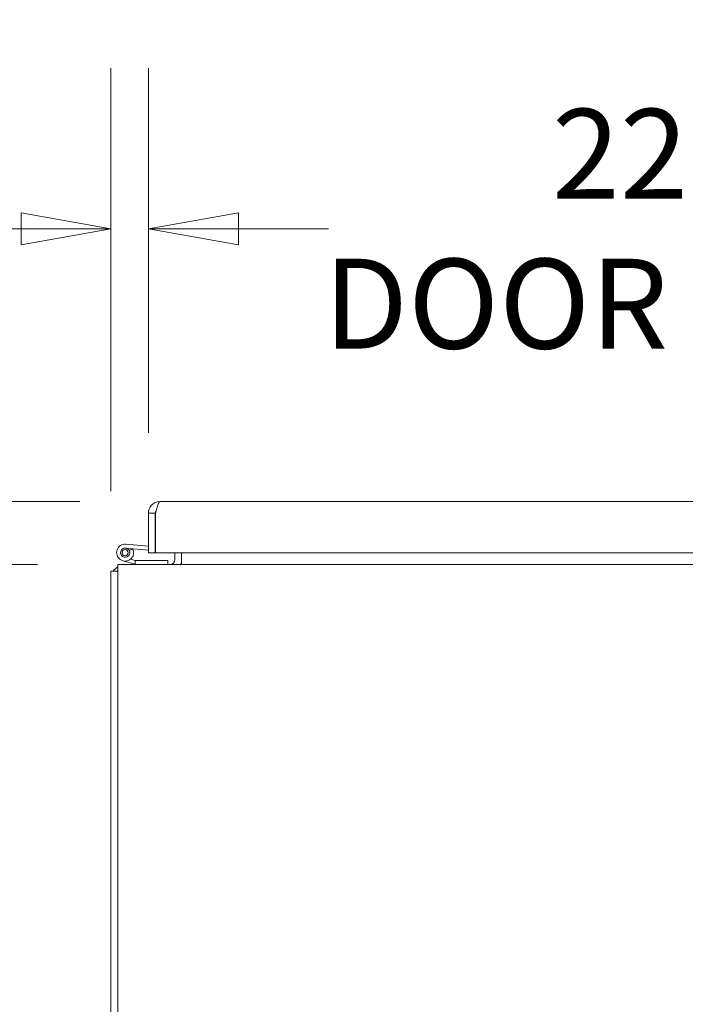
# Model space of a CAD drawing. Units: inches. Extents: x 20 to 406, y 8 to 253.
# Drawn here: x 162 to 175, y 63 to 83 of the extents above; entities that cross this region are included whole.
import ezdxf

# ---------------------------------------------------------------- set-up
doc = ezdxf.new("R2010")
doc.units = ezdxf.units.IN
doc.header["$LTSCALE"] = 25
doc.header["$MEASUREMENT"] = 0
doc.layers.get('0').update_dxf_attribs({"lineweight": 0})
doc.layers.add('Dimension (ANSI)', color=7, linetype='Continuous', lineweight=5)
doc.layers.add('Visible (ANSI)', color=7, linetype='Continuous', lineweight=5)
doc.styles.add('ROMANS', font='tahoma.ttf')
doc.dimstyles.new('Default (ANSI)', dxfattribs={"dimscale": 25, "dimtxt": 0.07, "dimasz": 0.07, "dimexe": 0.125, "dimexo": 0.0625, "dimgap": 0.031496, "dimtad": 0, "dimtih": 1, "dimtoh": 1, "dimrnd": 1e-08, "dimzin": 0, "dimdsep": 46, "dimtxsty": 'ROMANS', "dimblk": 'Filled-1', "dimcen": 0.09, "dimdle": 0.393701, "dimclrd": 256, "dimclre": 256, "dimclrt": 256, "dimadec": 0, "dimazin": 0, "dimtfac": 0.928571, "dimtofl": 0, "dimtmove": 0, "dimatfit": 3, "dimfxl": 1, "dimtolj": 1, "dimtzin": 0, "dimlwd": -1, "dimlwe": -1, "dimarcsym": 0})

# ---------------------------------------------------------------- blocks, each defined once
blk = doc.blocks.new('Filled-1')
at = {"color": 0}
for p, q in [((0, 0), (-1, 0.179)), ((-1, 0.179), (-1, -0.179)), ((-1, 0), (0, 0)), ((-1, -0.179), (0, 0))]:
    blk.add_line(p, q, dxfattribs=at)
at = {"color": 0, "flags": 128}
blk.add_lwpolyline([(-1, -0.179), (0, 0), (-1, 0.179), (-1, -0.179)], dxfattribs=at)
at = {"color": 0}
blk.add_solid([(-1, -0.179), (0, 0), (-1, 0.179), (-1, -0.179)], dxfattribs=at)
blk = doc.blocks.new('*D25')
at = {"layer": 'Defpoints', "color": 0, "transparency": 16777216}
for p in [(164.767, 78.512), (164.767, 72.974), (187.267, 72.974)]:
    blk.add_point(p, dxfattribs=at)
at = {"layer": 'Dimension (ANSI)', "transparency": 16777216}
for p, q in [((164.767, 74.536), (164.767, 81.637)), ((187.267, 74.536), (187.267, 81.637)), ((166.517, 78.512), (167.48, 78.512)), ((185.517, 78.512), (183.717, 78.512))]:
    blk.add_line(p, q, dxfattribs=at)
at = {"layer": 'Dimension (ANSI)', "transparency": 16777216, "xscale": 1.75000000745058, "yscale": 1.75000000745058, "zscale": 1.75000000745058, "rotation": 180}
blk.add_blockref('Filled-1', (164.767, 78.512), dxfattribs=at)
at = {"layer": 'Dimension (ANSI)', "transparency": 16777216, "xscale": 1.75000000745058, "yscale": 1.75000000745058, "zscale": 1.75000000745058}
blk.add_blockref('Filled-1', (187.267, 78.512), dxfattribs=at)
at = {"layer": 'Dimension (ANSI)', "transparency": 16777216, "insert": (175.598, 78.512), "char_height": 1.75, "attachment_point": 5, "style": 'ROMANS'}
blk.add_mtext('\\A1;\\fTahoma|b0|i0;\\H1.7500;22.50\\P\\fTahoma|b0|i0;\\H1.7500;DOOR WIDTH', dxfattribs=at)
blk = doc.blocks.new('*D26')
at = {"layer": 'Defpoints', "color": 0, "transparency": 16777216}
for p in [(164.172, 71.976), (157.879, 51.851), (164.266, 51.851)]:
    blk.add_point(p, dxfattribs=at)
at = {"layer": 'Dimension (ANSI)', "transparency": 16777216}
for p, q in [((162.609, 71.976), (154.754, 71.976)), ((157.879, 70.226), (157.879, 66.511)), ((157.879, 53.601), (157.879, 57.316)), ((162.703, 51.851), (154.754, 51.851))]:
    blk.add_line(p, q, dxfattribs=at)
at = {"layer": 'Dimension (ANSI)', "transparency": 16777216, "xscale": 1.75000000745058, "yscale": 1.75000000745058, "zscale": 1.75000000745058}
for p, rotation in [((157.879, 71.976), 90), ((157.879, 51.851), 270)]:
    blk.add_blockref('Filled-1', p, dxfattribs=dict(at, rotation=rotation))
at = {"layer": 'Dimension (ANSI)', "transparency": 16777216, "insert": (157.879, 61.913), "char_height": 1.75, "attachment_point": 5, "style": 'ROMANS'}
blk.add_mtext('\\A1;20.13\\PTUB\\PDEPTH', dxfattribs=at)
blk = doc.blocks.new('*D27')
at = {"layer": 'Defpoints', "color": 0, "transparency": 16777216}
for p in [(164.994, 73.201), (147.268, 51.851), (164.266, 51.851)]:
    blk.add_point(p, dxfattribs=at)
at = {"layer": 'Dimension (ANSI)', "transparency": 16777216}
for p, q in [((163.432, 73.201), (144.143, 73.201)), ((147.268, 71.451), (147.268, 64.47)), ((147.268, 53.601), (147.268, 60.582)), ((162.703, 51.851), (144.143, 51.851))]:
    blk.add_line(p, q, dxfattribs=at)
at = {"layer": 'Dimension (ANSI)', "transparency": 16777216, "xscale": 1.75000000745058, "yscale": 1.75000000745058, "zscale": 1.75000000745058}
for p, rotation in [((147.268, 73.201), 90), ((147.268, 51.851), 270)]:
    blk.add_blockref('Filled-1', p, dxfattribs=dict(at, rotation=rotation))
at = {"layer": 'Dimension (ANSI)', "transparency": 16777216, "insert": (147.268, 62.526), "char_height": 1.75, "attachment_point": 5, "style": 'ROMANS'}
blk.add_mtext('\\A1;(21.35)', dxfattribs=at)
blk = doc.blocks.new('*D30')
at = {"layer": 'Defpoints', "color": 0, "transparency": 16777216}
for p in [(164.767, 78.512), (164.767, 72.974), (164.038, 71.842)]:
    blk.add_point(p, dxfattribs=at)
at = {"layer": 'Dimension (ANSI)', "transparency": 16777216}
for p, q in [((164.038, 73.404), (164.038, 81.637)), ((164.767, 74.536), (164.767, 81.637)), ((162.288, 78.512), (160.538, 78.512)), ((166.517, 78.512), (168.267, 78.512))]:
    blk.add_line(p, q, dxfattribs=at)
at = {"layer": 'Dimension (ANSI)', "transparency": 16777216, "xscale": 1.75000000745058, "yscale": 1.75000000745058, "zscale": 1.75000000745058}
blk.add_blockref('Filled-1', (164.038, 78.512), dxfattribs=at)
at = {"layer": 'Dimension (ANSI)', "transparency": 16777216, "xscale": 1.75000000745058, "yscale": 1.75000000745058, "zscale": 1.75000000745058, "rotation": 180}
blk.add_blockref('Filled-1', (164.767, 78.512), dxfattribs=at)
at = {"layer": 'Dimension (ANSI)', "transparency": 16777216, "insert": (156.621, 78.512), "char_height": 1.75, "attachment_point": 5, "style": 'ROMANS'}
blk.add_mtext('\\A1;(0.73)', dxfattribs=at)

msp = doc.modelspace()

# ---------------------------------------------------------------- linework, layer by layer
at = {"layer": 'Visible (ANSI)'}
for p, q in [((164.9943, 73.2014), (187.0388, 73.2014)), ((164.7665, 72.9736), (164.7665, 72.2014)), ((164.9005, 72.9736), (164.7665, 72.9736)), ((164.9005, 72.9736), (164.9005, 72.2014)), ((164.9012, 72.2014), (164.9012, 72.9736)), ((164.9005, 72.8297), (164.9012, 72.8297)), ((164.7665, 72.2561), (164.3211, 72.2957)), ((164.3278, 72.3704), (164.7665, 72.3314)), ((164.3908, 72.2516), (164.4625, 72.2761)), ((164.9005, 72.2014), (164.7665, 72.2014)), ((187.1318, 72.2014), (164.9012, 72.2014)), ((165.2789, 72.2014), (165.2789, 72.0697)), ((165.4129, 72.2014), (165.4129, 72.0697)), ((164.1719, 71.976), (188.0289, 71.976)), ((164.1719, 71.976), (164.1719, 71.7482)), ((164.5081, 71.9788), (164.2678, 72.0474)), ((164.4189, 72.0795), (164.5081, 72.0519)), ((164.5081, 72.0519), (164.5081, 71.9788)), ((164.5081, 72.0519), (164.5113, 72.051)), ((164.5181, 71.976), (164.5081, 71.9788)), ((164.5113, 72.051), (165.1431, 72.051)), ((165.1431, 72.051), (165.1431, 71.976)), ((165.4129, 72.0697), (165.4129, 71.976)), ((164.0379, 71.842), (164.0379, 52.0787)), ((164.1719, 71.842), (164.0379, 71.842)), ((164.1719, 51.985), (164.1719, 71.7482))]:
    msp.add_line(p, q, dxfattribs=at)
msp.add_circle((164.3131, 72.2061), 0.06, dxfattribs=at)
for centre, radius, start, end in [((164.3131, 72.2061), 0.165, 84.91091, 25.10897), ((164.3131, 72.2061), 0.09, 84.91091, 30.37166), ((164.3131, 72.2061), 0.09, 30.37166, 84.91091), ((164.3131, 72.2061), 0.165, 25.10897, 27.96664), ((164.8515, 72.373), 0.124, 293.27596, 293.63211), ((164.3281, 71.6857), 0.2903, 122.56996, 147.43004), ((165.1851, 72.0697), 0.0937, 270, 0), ((165.1851, 72.0697), 0.2277, 335.69238, 0)]:
    msp.add_arc(centre, radius, start, end, dxfattribs=at)
for points, knots in [([(164.9943, 73.2014), (164.9282, 73.2014), (164.8627, 73.1709), (164.8201, 73.1203), (164.7858, 73.0797), (164.7665, 73.0267), (164.7665, 72.9736)], [0, 0, 0, 0, 0.8709453, 0.8709453, 0.8709453, 1.5707963, 1.5707963, 1.5707963, 1.5707963]), ([(164.9012, 72.9736), (164.9184, 73.0397), (164.9356, 73.1052), (164.9528, 73.1478), (164.9666, 73.182), (164.9805, 73.2014), (164.9943, 73.2014)], [0, 0, 0, 0, 0.8709453, 0.8709453, 0.8709453, 1.5707963, 1.5707963, 1.5707963, 1.5707963]), ([(164.9139, 73.0218), (164.913, 73.0203), (164.9121, 73.0187), (164.9113, 73.0172), (164.9043, 73.0038), (164.9005, 72.9887), (164.9005, 72.9736)], [1.0308457, 1.0308457, 1.0308457, 1.0308457, 1.08733321, 1.08733321, 1.08733321, 1.57079633, 1.57079633, 1.57079633, 1.57079633])]:
    msp.add_open_spline(points, degree=3, knots=knots, dxfattribs=at)

# ---------------------------------------------------------------- dimensions: what is measured, and where the dimension line sits
at = {"layer": 'Dimension (ANSI)'}
dim = msp.add_linear_dim(base=(164.7665, 78.512), p1=(187.2665, 72.9736), p2=(164.7665, 72.9736), text='\\fTahoma|b0|i0;\\H1.7500;<>\\P\\fTahoma|b0|i0;\\H1.7500;DOOR WIDTH', dimstyle='Default (ANSI)', override={"dimgap": 0.031496, "dimtih": 0, "dimtoh": 0, "dimdec": 2, "dimtol": 0, "dimlim": 0, "dimtp": 0, "dimtm": 0, "dimtdec": 2, "dimatfit": 1}, dxfattribs=at)
dim.commit()
dim.dimension.update_dxf_attribs({"geometry": '*D25', "text_midpoint": (175.5983, 78.512), "dimtype": 160})
for base, p1, p2, angle, text, override, picture, middle in [((164.7665, 78.512), (164.0379, 71.842), (164.7665, 72.9736), 180, '(<>)', {"dimgap": 0.031496, "dimtih": 0, "dimtoh": 0, "dimdec": 2, "dimtol": 0, "dimlim": 0, "dimtp": 0, "dimtm": 0, "dimtdec": 2, "dimatfit": 1}, '*D30', (156.6207, 78.512)), ((147.2681, 51.851), (164.9943, 73.2014), (164.2656, 51.851), 270, '(<>)', {"dimgap": 0.031496, "dimdec": 2, "dimtol": 0, "dimlim": 0, "dimtp": 0, "dimtm": 0, "dimtdec": 2, "dimatfit": 1}, '*D27', (147.2681, 62.5262)), ((157.8790477667, 51.8509686768), (164.1718797744, 71.9759686768), (164.2656297744, 51.8509686768), 270, '<>\\PTUB\\PDEPTH', {"dimgap": 0.031496, "dimdec": 2, "dimtol": 0, "dimlim": 0, "dimtp": 0, "dimtm": 0, "dimtdec": 2, "dimatfit": 1}, '*D26', (157.8790477667, 61.9134686768))]:
    dim = msp.add_linear_dim(base=base, p1=p1, p2=p2, angle=angle, text=text, dimstyle='Default (ANSI)', override=override, dxfattribs=at)
    dim.commit()
    dim.dimension.update_dxf_attribs({"geometry": picture, "text_midpoint": middle, "dimtype": 160})

doc.saveas('drawing.dxf')
